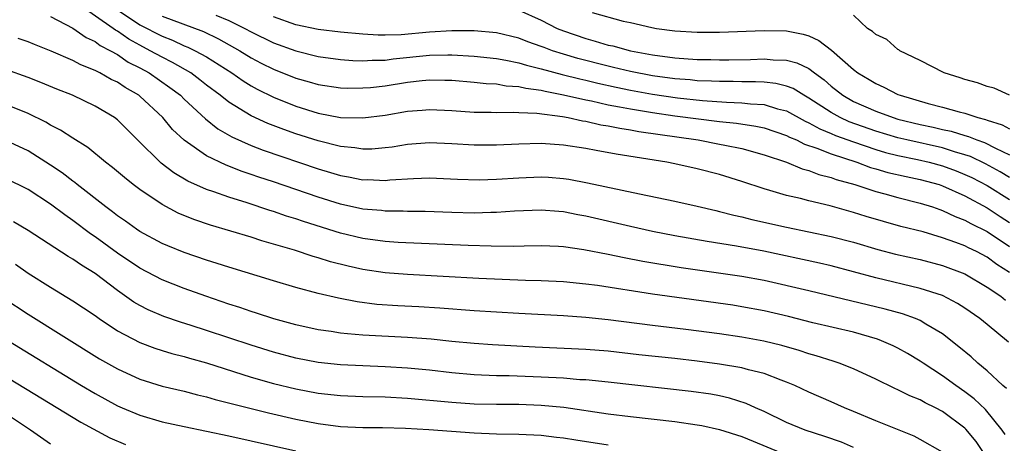
# Model space of a CAD drawing. Units: inches. Extents: x 2625000 to 2628000, y 1494000 to 1497000.
# Drawn here: x 2626400 to 2626489, y 1494076 to 1494114 of the extents above; entities that cross this region are included whole.
import ezdxf

# ---------------------------------------------------------------- set-up
doc = ezdxf.new("R2010")
doc.units = ezdxf.units.IN
doc.header["$MEASUREMENT"] = 0
doc.layers.add('LD26251494_2ft', color=36, linetype='Continuous')

msp = doc.modelspace()

# ---------------------------------------------------------------- linework, layer by layer
at = {"layer": 'LD26251494_2ft'}
for points, elevation in [([(2626489, 1494091.12), (2626487.855, 1494091.855), (2626487, 1494092.493), (2626486.038, 1494093), (2626485.333, 1494093.333), (2626485, 1494093.509), (2626484.177, 1494093.823), (2626483, 1494094.239), (2626481.246, 1494094.755), (2626479.262, 1494095.262), (2626477.694, 1494095.694), (2626476.147, 1494096.147), (2626475, 1494096.508), (2626472.907, 1494097.093), (2626471, 1494097.538), (2626470.256, 1494097.744), (2626469, 1494098.038), (2626467.521, 1494098.478), (2626467, 1494098.619), (2626465, 1494099.268), (2626463, 1494099.896), (2626461, 1494100.418), (2626459, 1494100.855), (2626458.261, 1494101), (2626453.717, 1494101.717), (2626451.929, 1494102.071), (2626451, 1494102.232), (2626449, 1494102.544), (2626447, 1494102.674), (2626445, 1494102.621), (2626443, 1494102.529), (2626441, 1494102.538), (2626439, 1494102.66), (2626437, 1494102.738), (2626435, 1494102.59), (2626433.633, 1494102.367), (2626433, 1494102.292), (2626431.818, 1494102.182), (2626431, 1494102.164), (2626430.285, 1494102.285), (2626429, 1494102.401), (2626427, 1494102.913), (2626425, 1494103.552), (2626423.925, 1494103.925), (2626422.477, 1494104.477), (2626421, 1494105.159), (2626419, 1494106.375), (2626418.219, 1494107), (2626417, 1494107.92), (2626416.401, 1494108.401), (2626415.584, 1494109), (2626413.947, 1494109.947), (2626413, 1494110.406), (2626411.944, 1494111), (2626411, 1494111.486), (2626410.019, 1494112.019), (2626409, 1494112.746), (2626408.832, 1494112.831), (2626408.616, 1494113), (2626405.764, 1494115)], 8158), ([(2626403, 1494114.073), (2626404.988, 1494113.012), (2626406.187, 1494112.187), (2626407, 1494111.828), (2626407.464, 1494111.464), (2626408.379, 1494111), (2626409, 1494110.643), (2626409.975, 1494109.975), (2626411, 1494109.462), (2626411.838, 1494109), (2626413.713, 1494107.713), (2626414.653, 1494107), (2626415, 1494106.659), (2626416.891, 1494104.891), (2626418.006, 1494104.006), (2626419.274, 1494103.274), (2626421, 1494102.508), (2626422.084, 1494102.084), (2626427, 1494100.414), (2626428.1, 1494100.1), (2626429, 1494099.82), (2626429.71, 1494099.71), (2626431, 1494099.44), (2626431.45, 1494099.45), (2626433, 1494099.383), (2626433.433, 1494099.433), (2626435.561, 1494099.561), (2626437, 1494099.598), (2626439.493, 1494099.493), (2626441.441, 1494099.441), (2626443, 1494099.478), (2626445, 1494099.605), (2626447, 1494099.684), (2626447.654, 1494099.654), (2626449, 1494099.553), (2626449.484, 1494099.484), (2626451.169, 1494099.17), (2626455.834, 1494098.165), (2626459, 1494097.514), (2626461, 1494097.068), (2626462.667, 1494096.667), (2626463, 1494096.601), (2626464.266, 1494096.266), (2626465, 1494096.115), (2626465.887, 1494095.887), (2626469, 1494095.178), (2626473, 1494094.364), (2626475, 1494093.836), (2626477.19, 1494093.19), (2626478.779, 1494092.779), (2626481, 1494092.276), (2626483, 1494091.758), (2626485, 1494091.016), (2626487, 1494089.824), (2626488.225, 1494089), (2626488.657, 1494088.657)], 8160), ([(2626409, 1494114.655), (2626411, 1494113.328), (2626413, 1494112.297), (2626413.933, 1494111.933), (2626415, 1494111.444), (2626415.321, 1494111.321), (2626415.979, 1494111), (2626417, 1494110.437), (2626419.259, 1494109), (2626420.286, 1494108.286), (2626421, 1494107.847), (2626421.544, 1494107.544), (2626423, 1494106.82), (2626425, 1494106.021), (2626427, 1494105.41), (2626429, 1494105.019), (2626431, 1494104.969), (2626433, 1494105.235), (2626435, 1494105.57), (2626436.339, 1494105.661), (2626437, 1494105.726), (2626439, 1494105.635), (2626441, 1494105.5), (2626442.503, 1494105.497), (2626443, 1494105.472), (2626444.503, 1494105.496), (2626445, 1494105.461), (2626446.607, 1494105.393), (2626448.905, 1494105.095), (2626449.419, 1494105), (2626450.711, 1494104.711), (2626451, 1494104.675), (2626452.363, 1494104.363), (2626453, 1494104.268), (2626454.049, 1494104.049), (2626455, 1494103.913), (2626455.767, 1494103.767), (2626461.095, 1494103), (2626463, 1494102.637), (2626463.473, 1494102.527), (2626465, 1494102.221), (2626467, 1494101.676), (2626468.993, 1494101.007), (2626470.41, 1494100.41), (2626471, 1494100.264), (2626471.9, 1494099.9), (2626473, 1494099.631), (2626473.453, 1494099.453), (2626475.121, 1494099), (2626477, 1494098.381), (2626477.83, 1494098.17), (2626479, 1494097.842), (2626481, 1494097.348), (2626482.098, 1494097), (2626482.758, 1494096.758), (2626483, 1494096.687), (2626484.135, 1494096.135), (2626485, 1494095.817), (2626485.519, 1494095.519), (2626487, 1494094.805), (2626489, 1494093.453)], 8156), ([(2626413, 1494114.103), (2626416.71, 1494112.71), (2626418.072, 1494112.072), (2626419.978, 1494111), (2626421, 1494110.368), (2626421.895, 1494109.895), (2626423, 1494109.332), (2626425, 1494108.526), (2626426.203, 1494108.204), (2626427, 1494107.966), (2626429, 1494107.675), (2626429.654, 1494107.654), (2626431, 1494107.657), (2626431.709, 1494107.708), (2626433, 1494107.858), (2626435, 1494108.167), (2626436.325, 1494108.325), (2626437, 1494108.383), (2626438.368, 1494108.368), (2626439, 1494108.344), (2626441, 1494108.179), (2626442.06, 1494108.06), (2626443, 1494108.017), (2626443.859, 1494107.859), (2626445, 1494107.788), (2626445.63, 1494107.63), (2626447, 1494107.459), (2626447.361, 1494107.361), (2626449, 1494107.056), (2626451, 1494106.59), (2626451.504, 1494106.496), (2626453, 1494106.155), (2626454.02, 1494105.98), (2626455, 1494105.778), (2626457, 1494105.448), (2626459, 1494105.16), (2626463, 1494104.651), (2626464.504, 1494104.504), (2626466.249, 1494104.249), (2626467, 1494104.085), (2626469, 1494103.412), (2626469.265, 1494103.265), (2626469.899, 1494103), (2626470.628, 1494102.628), (2626471.73, 1494102.27), (2626473, 1494101.743), (2626475.312, 1494101), (2626476.546, 1494100.546), (2626477, 1494100.425), (2626478.094, 1494100.094), (2626479.72, 1494099.72), (2626481, 1494099.46), (2626482.703, 1494099), (2626483, 1494098.9), (2626485, 1494097.986), (2626487, 1494096.924), (2626488.154, 1494096.154), (2626489, 1494095.616)], 8154), ([(2626417.826, 1494114.174), (2626419, 1494113.711), (2626420.432, 1494113), (2626421, 1494112.69), (2626423, 1494111.708), (2626425, 1494110.98), (2626427, 1494110.488), (2626429, 1494110.213), (2626430.125, 1494110.124), (2626431, 1494110.1), (2626431.843, 1494110.157), (2626433, 1494110.161), (2626433.736, 1494110.264), (2626437, 1494110.585), (2626438.618, 1494110.618), (2626439, 1494110.614), (2626441, 1494110.515), (2626443, 1494110.305), (2626443.839, 1494110.161), (2626445, 1494109.91), (2626445.687, 1494109.687), (2626447, 1494109.385), (2626448.874, 1494108.873), (2626450.463, 1494108.463), (2626451, 1494108.346), (2626452.079, 1494108.079), (2626453.718, 1494107.719), (2626455, 1494107.458), (2626457, 1494107.091), (2626459.23, 1494106.77), (2626461.461, 1494106.538), (2626463.619, 1494106.381), (2626465, 1494106.329), (2626465.769, 1494106.231), (2626467, 1494106.163), (2626468.202, 1494105.798), (2626469, 1494105.61), (2626470.68, 1494104.68), (2626471, 1494104.546), (2626471.985, 1494103.985), (2626473, 1494103.582), (2626473.402, 1494103.402), (2626475, 1494102.819), (2626477, 1494102.15), (2626477.886, 1494101.886), (2626479, 1494101.61), (2626480.758, 1494101.242), (2626481.799, 1494101), (2626483, 1494100.679), (2626484.228, 1494100.228), (2626485, 1494099.92), (2626485.627, 1494099.627), (2626487, 1494098.91), (2626489, 1494097.652)], 8152), ([(2626489, 1494099.627), (2626488.158, 1494100.158), (2626486.854, 1494100.854), (2626485.505, 1494101.505), (2626485, 1494101.671), (2626484.066, 1494101.934), (2626483, 1494102.284), (2626479.799, 1494103), (2626479, 1494103.197), (2626477, 1494103.801), (2626474.634, 1494104.634), (2626473.82, 1494105), (2626473, 1494105.447), (2626471, 1494106.76), (2626470.555, 1494107), (2626469.601, 1494107.601), (2626469, 1494107.833), (2626468.06, 1494108.06), (2626467, 1494108.166), (2626466.21, 1494108.21), (2626465, 1494108.2), (2626464.229, 1494108.229), (2626463, 1494108.225), (2626462.274, 1494108.274), (2626461, 1494108.308), (2626460.375, 1494108.374), (2626459, 1494108.474), (2626457, 1494108.749), (2626455, 1494109.135), (2626453.501, 1494109.501), (2626453, 1494109.607), (2626450.304, 1494110.304), (2626449, 1494110.69), (2626448.015, 1494111), (2626447.271, 1494111.271), (2626447, 1494111.387), (2626445.799, 1494111.799), (2626445, 1494112.112), (2626443, 1494112.589), (2626441, 1494112.774), (2626439, 1494112.775), (2626437, 1494112.659), (2626434.433, 1494112.433), (2626433, 1494112.391), (2626432.389, 1494112.389), (2626431, 1494112.473), (2626429, 1494112.657), (2626427, 1494112.907), (2626425, 1494113.327), (2626423, 1494114.022)], 8150), ([(2626445, 1494114.621), (2626447, 1494113.737), (2626448.441, 1494113), (2626449, 1494112.772), (2626451, 1494112.077), (2626451.857, 1494111.857), (2626453, 1494111.507), (2626453.426, 1494111.426), (2626455.009, 1494110.991), (2626457, 1494110.626), (2626459, 1494110.353), (2626461, 1494110.211), (2626462.204, 1494110.204), (2626463, 1494110.179), (2626463.817, 1494110.183), (2626465.777, 1494110.223), (2626467, 1494110.269), (2626467.82, 1494110.18), (2626469, 1494110.146), (2626469.92, 1494109.92), (2626471, 1494109.4), (2626471.526, 1494109), (2626472.384, 1494108.384), (2626473, 1494107.831), (2626474.043, 1494107), (2626475, 1494106.461), (2626477, 1494105.591), (2626478.582, 1494105), (2626479, 1494104.876), (2626481, 1494104.397), (2626482.157, 1494104.157), (2626483, 1494103.95), (2626483.782, 1494103.782), (2626485, 1494103.395), (2626485.317, 1494103.317), (2626486.065, 1494103), (2626486.768, 1494102.768), (2626487.749, 1494102.251), (2626489, 1494101.663)], 8148), ([(2626451.587, 1494114.413), (2626454.364, 1494113.636), (2626455, 1494113.519), (2626456.927, 1494113.074), (2626457.338, 1494113), (2626459, 1494112.792), (2626461, 1494112.667), (2626463, 1494112.665), (2626467, 1494112.815), (2626469, 1494112.788), (2626470.494, 1494112.494), (2626471, 1494112.332), (2626471.913, 1494111.913), (2626473.048, 1494111.048), (2626475, 1494109.311), (2626475.411, 1494109), (2626476.416, 1494108.416), (2626477, 1494108.046), (2626477.733, 1494107.733), (2626479, 1494107.081), (2626479.195, 1494107), (2626481.721, 1494106.279), (2626483, 1494105.953), (2626484.485, 1494105.515), (2626485, 1494105.388), (2626486.174, 1494105), (2626486.837, 1494104.837), (2626487, 1494104.768), (2626488.349, 1494104.349), (2626489, 1494103.985)], 8146), ([(2626488.993, 1494107), (2626487.636, 1494107.636), (2626487, 1494107.798), (2626486.13, 1494108.13), (2626485, 1494108.421), (2626484.579, 1494108.579), (2626483.152, 1494109), (2626481, 1494110.118), (2626479.153, 1494111), (2626479.072, 1494111.072), (2626479, 1494111.104), (2626477.988, 1494111.988), (2626477, 1494112.448), (2626476.727, 1494112.727), (2626476.259, 1494113), (2626475, 1494114.182)], 8144), ([(2626488.897, 1494084.897), (2626487, 1494086.479), (2626486.353, 1494087), (2626485, 1494087.926), (2626484.347, 1494088.347), (2626483, 1494089.061), (2626481, 1494089.706), (2626477, 1494090.652), (2626473, 1494091.719), (2626471.961, 1494091.961), (2626466.976, 1494093.024), (2626464.512, 1494093.488), (2626461.902, 1494093.902), (2626459, 1494094.426), (2626457, 1494094.809), (2626455, 1494095.249), (2626451, 1494096.187), (2626450.303, 1494096.303), (2626449, 1494096.566), (2626448.586, 1494096.586), (2626447, 1494096.718), (2626444.61, 1494096.61), (2626443, 1494096.489), (2626442.493, 1494096.493), (2626441, 1494096.456), (2626439, 1494096.506), (2626436.593, 1494096.593), (2626435, 1494096.604), (2626434.622, 1494096.622), (2626433, 1494096.627), (2626432.669, 1494096.668), (2626431, 1494096.812), (2626429, 1494097.257), (2626427, 1494097.875), (2626423, 1494099.237), (2626421.674, 1494099.674), (2626421, 1494099.916), (2626420.182, 1494100.183), (2626418.74, 1494100.74), (2626417, 1494101.578), (2626414.981, 1494102.981), (2626413.949, 1494103.949), (2626413.06, 1494105), (2626411, 1494106.931), (2626410.914, 1494107), (2626409.694, 1494107.694), (2626409, 1494108.164), (2626408.428, 1494108.428), (2626407.436, 1494109), (2626407, 1494109.223), (2626405.721, 1494109.722), (2626405, 1494110.112), (2626403.048, 1494110.952), (2626401.554, 1494111.554), (2626401, 1494111.794), (2626400.104, 1494112.104)], 8162), ([(2626488.726, 1494080.726), (2626488.412, 1494081), (2626487, 1494082.328), (2626486.172, 1494083), (2626485.561, 1494083.561), (2626484.472, 1494084.472), (2626483, 1494085.617), (2626481.491, 1494086.509), (2626481, 1494086.817), (2626480.567, 1494087), (2626479.414, 1494087.414), (2626477.848, 1494087.847), (2626471, 1494089.498), (2626467, 1494090.404), (2626465, 1494090.77), (2626459.552, 1494091.552), (2626456.117, 1494092.117), (2626454.434, 1494092.434), (2626453, 1494092.738), (2626450.832, 1494093.168), (2626449, 1494093.421), (2626448.556, 1494093.444), (2626447, 1494093.502), (2626445.492, 1494093.493), (2626444.544, 1494093.456), (2626442.521, 1494093.479), (2626440.45, 1494093.55), (2626436.277, 1494093.723), (2626434.175, 1494093.825), (2626433, 1494093.91), (2626431, 1494094.177), (2626429, 1494094.65), (2626425.682, 1494095.682), (2626425, 1494095.921), (2626424.172, 1494096.172), (2626423, 1494096.583), (2626422.677, 1494096.677), (2626420.639, 1494097.361), (2626419, 1494097.871), (2626417.638, 1494098.362), (2626417, 1494098.567), (2626415.316, 1494099.316), (2626414.057, 1494100.057), (2626412.926, 1494100.926), (2626410.798, 1494103), (2626409, 1494104.794), (2626408.729, 1494105), (2626407, 1494106.041), (2626404.978, 1494107), (2626403.556, 1494107.556), (2626402.146, 1494108.146), (2626401, 1494108.605), (2626399, 1494109.312)], 8164), ([(2626488.614, 1494076.614), (2626488.348, 1494077), (2626486.849, 1494078.849), (2626485.822, 1494079.822), (2626485, 1494080.438), (2626484.176, 1494081), (2626483, 1494081.87), (2626481.256, 1494083), (2626481, 1494083.185), (2626479.864, 1494083.864), (2626479, 1494084.335), (2626478.557, 1494084.557), (2626477.535, 1494085), (2626477.15, 1494085.15), (2626475, 1494085.772), (2626471.372, 1494086.628), (2626469.174, 1494087.174), (2626467, 1494087.686), (2626465, 1494088.063), (2626464.186, 1494088.186), (2626457, 1494089.179), (2626452.051, 1494089.949), (2626451, 1494090.088), (2626449, 1494090.28), (2626447, 1494090.368), (2626445.595, 1494090.405), (2626443.513, 1494090.487), (2626441.411, 1494090.589), (2626435, 1494090.938), (2626433, 1494091.095), (2626431, 1494091.387), (2626429.683, 1494091.683), (2626428.095, 1494092.096), (2626427, 1494092.447), (2626426.565, 1494092.565), (2626424.88, 1494093.12), (2626423, 1494093.674), (2626421.963, 1494093.963), (2626421, 1494094.278), (2626419.162, 1494094.838), (2626417.363, 1494095.363), (2626415.864, 1494095.865), (2626414.45, 1494096.45), (2626413, 1494097.216), (2626411, 1494098.561), (2626410.417, 1494099), (2626409.625, 1494099.625), (2626408.548, 1494100.548), (2626407.942, 1494101), (2626406.333, 1494102.333), (2626405, 1494103.149), (2626403.893, 1494103.893), (2626403, 1494104.333), (2626402.587, 1494104.587), (2626401, 1494105.364), (2626399, 1494106.164)], 8166), ([(2626486.68, 1494075), (2626485.997, 1494075.997), (2626485.093, 1494077.093), (2626485, 1494077.177), (2626483, 1494078.658), (2626482.351, 1494079), (2626481.447, 1494079.447), (2626481, 1494079.711), (2626480.072, 1494080.072), (2626479, 1494080.617), (2626478.725, 1494080.725), (2626477, 1494081.566), (2626475, 1494082.493), (2626473.72, 1494083), (2626473.184, 1494083.184), (2626471.67, 1494083.67), (2626471, 1494083.847), (2626470.135, 1494084.135), (2626468.576, 1494084.576), (2626466.97, 1494084.97), (2626465, 1494085.329), (2626463, 1494085.626), (2626459.97, 1494086.03), (2626457, 1494086.384), (2626453, 1494086.891), (2626451, 1494087.106), (2626449, 1494087.247), (2626445, 1494087.452), (2626441, 1494087.691), (2626437.924, 1494087.924), (2626436.045, 1494088.045), (2626434.147, 1494088.146), (2626432.273, 1494088.272), (2626430.487, 1494088.487), (2626428.813, 1494088.813), (2626427, 1494089.255), (2626425, 1494089.797), (2626423, 1494090.379), (2626419, 1494091.598), (2626417.947, 1494091.947), (2626417, 1494092.235), (2626415, 1494092.907), (2626413.509, 1494093.509), (2626413, 1494093.729), (2626411, 1494094.811), (2626410.715, 1494095), (2626409.721, 1494095.721), (2626409, 1494096.212), (2626408.563, 1494096.563), (2626407.96, 1494097), (2626405.403, 1494099), (2626405.185, 1494099.185), (2626405, 1494099.31), (2626404.048, 1494100.048), (2626403, 1494100.756), (2626401, 1494102.012), (2626399, 1494102.956)], 8168), ([(2626483, 1494075.037), (2626481, 1494076.176), (2626480.45, 1494076.45), (2626477, 1494077.824), (2626475, 1494078.675), (2626474.201, 1494079), (2626473, 1494079.546), (2626471, 1494080.411), (2626469.746, 1494081), (2626469, 1494081.31), (2626468.528, 1494081.472), (2626467, 1494082.07), (2626465.592, 1494082.408), (2626465, 1494082.585), (2626463, 1494082.925), (2626461, 1494083.193), (2626459, 1494083.423), (2626455.759, 1494083.759), (2626453, 1494084.067), (2626451, 1494084.237), (2626446.449, 1494084.449), (2626442.652, 1494084.652), (2626441, 1494084.764), (2626439, 1494084.948), (2626437.141, 1494085.141), (2626435, 1494085.311), (2626431, 1494085.514), (2626429.62, 1494085.62), (2626429, 1494085.698), (2626428.162, 1494085.838), (2626427, 1494085.995), (2626425, 1494086.426), (2626423.035, 1494086.965), (2626421.488, 1494087.488), (2626421, 1494087.632), (2626419.991, 1494087.991), (2626419, 1494088.303), (2626416.94, 1494089), (2626415, 1494089.686), (2626413, 1494090.462), (2626411, 1494091.505), (2626409, 1494092.856), (2626407, 1494094.317), (2626406.586, 1494094.586), (2626405, 1494095.79), (2626404.278, 1494096.278), (2626403, 1494097.252), (2626401, 1494098.551), (2626399, 1494099.559)], 8170), ([(2626475, 1494075.458), (2626473.922, 1494075.922), (2626472.443, 1494076.443), (2626470.686, 1494077), (2626469, 1494077.691), (2626467, 1494078.663), (2626466.237, 1494079), (2626465.4, 1494079.4), (2626463.88, 1494079.88), (2626463, 1494080.072), (2626462.216, 1494080.216), (2626460.467, 1494080.467), (2626453, 1494081.294), (2626451, 1494081.497), (2626450.477, 1494081.523), (2626449, 1494081.651), (2626447, 1494081.763), (2626444.142, 1494081.858), (2626443, 1494081.871), (2626441, 1494081.963), (2626439, 1494082.145), (2626437, 1494082.374), (2626435, 1494082.567), (2626433, 1494082.682), (2626431, 1494082.754), (2626429, 1494082.854), (2626427, 1494083.062), (2626425, 1494083.443), (2626423, 1494083.975), (2626421, 1494084.601), (2626417, 1494085.94), (2626415.614, 1494086.386), (2626414.671, 1494086.671), (2626413.178, 1494087.178), (2626411.77, 1494087.77), (2626411, 1494088.164), (2626410.475, 1494088.475), (2626409, 1494089.506), (2626407, 1494091.028), (2626405.769, 1494091.769), (2626405, 1494092.326), (2626404.569, 1494092.569), (2626401, 1494094.88), (2626399.673, 1494095.673)], 8172), ([(2626399.864, 1494091.864), (2626401, 1494091.072), (2626403, 1494089.799), (2626405, 1494088.597), (2626405.965, 1494087.964), (2626407, 1494087.267), (2626407.366, 1494087), (2626409, 1494085.914), (2626411, 1494084.844), (2626412.345, 1494084.345), (2626413, 1494084.143), (2626413.881, 1494083.88), (2626415, 1494083.608), (2626415.464, 1494083.464), (2626417, 1494083.044), (2626421, 1494081.754), (2626423, 1494081.187), (2626425, 1494080.701), (2626427, 1494080.327), (2626429, 1494080.11), (2626431, 1494080.03), (2626433, 1494079.977), (2626435, 1494079.864), (2626439, 1494079.496), (2626441, 1494079.364), (2626443, 1494079.323), (2626445, 1494079.32), (2626447, 1494079.248), (2626449.047, 1494079.047), (2626453, 1494078.475), (2626455, 1494078.222), (2626459, 1494077.765), (2626461, 1494077.478), (2626461.404, 1494077.404), (2626463, 1494077.057), (2626465, 1494076.423), (2626466, 1494076), (2626468.473, 1494075)], 8174), ([(2626398.82, 1494088.821), (2626401, 1494087.385), (2626407.404, 1494083.404), (2626409, 1494082.491), (2626411, 1494081.57), (2626413, 1494080.952), (2626415, 1494080.486), (2626416.174, 1494080.174), (2626417, 1494079.992), (2626417.756, 1494079.756), (2626422.539, 1494078.539), (2626425, 1494077.973), (2626427, 1494077.583), (2626429, 1494077.338), (2626431, 1494077.254), (2626432.765, 1494077.235), (2626434.823, 1494077.177), (2626436.939, 1494077.061), (2626441, 1494076.759), (2626443, 1494076.685), (2626445, 1494076.651), (2626447, 1494076.541), (2626448.369, 1494076.369), (2626449, 1494076.307), (2626450.125, 1494076.125), (2626453, 1494075.7)], 8176), ([(2626399.242, 1494085), (2626405.79, 1494081), (2626407, 1494080.279), (2626409, 1494079.186), (2626409.424, 1494079), (2626411, 1494078.342), (2626413, 1494077.752), (2626415, 1494077.316), (2626417, 1494076.914), (2626419, 1494076.491), (2626425, 1494075.148)], 8178), ([(2626397.002, 1494083), (2626400.747, 1494080.747), (2626405.709, 1494077.709), (2626408.317, 1494076.317), (2626409.719, 1494075.719)], 8180), ([(2626403, 1494075.746), (2626401.192, 1494077), (2626398.687, 1494078.687)], 8182)]:
    msp.add_lwpolyline(points, dxfattribs=dict(at, elevation=elevation))

doc.saveas('drawing.dxf')
